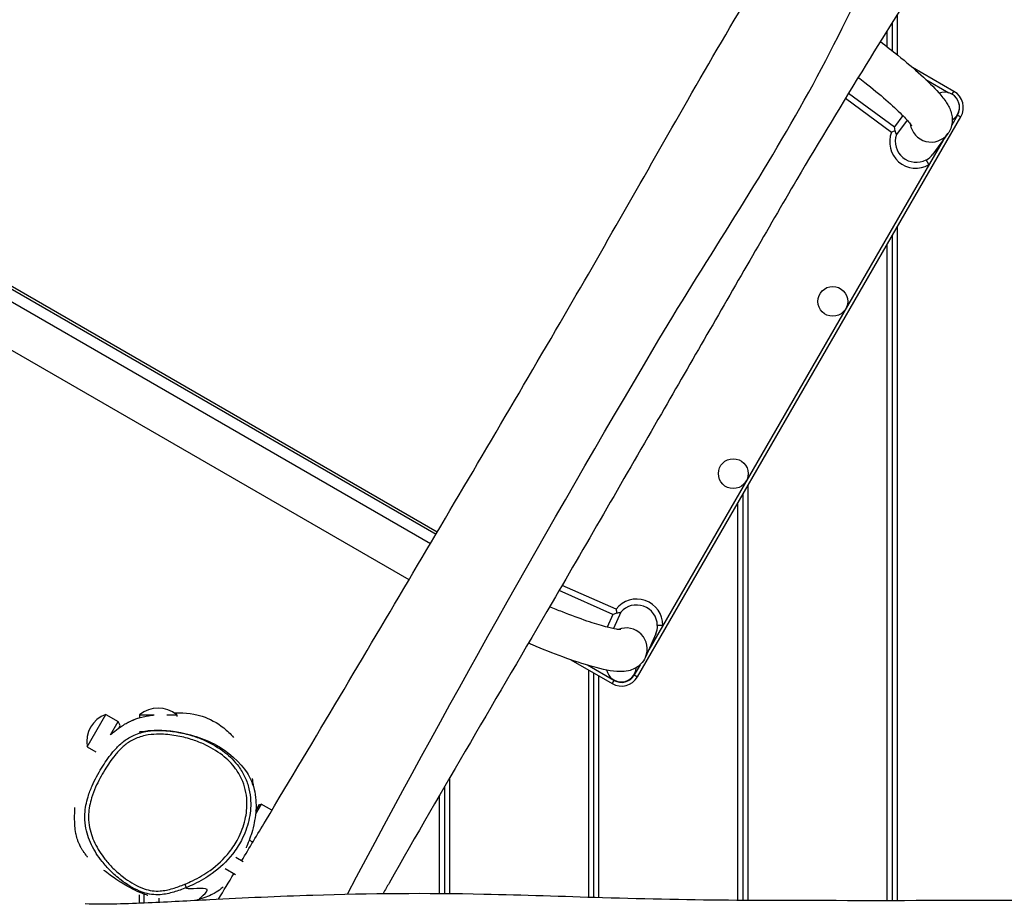
# Model space of a CAD drawing. Units: millimetres. Extents: x 984 to 7416, y 3325 to 8555.
# Drawn here: x 3458 to 4250, y 5574 to 6285 of the extents above; entities that cross this region are included whole.
import ezdxf

# ---------------------------------------------------------------- set-up
doc = ezdxf.new("R2010")
doc.units = ezdxf.units.MM
doc.layers.add('SW_Toestellen', color=2, linetype='Continuous')

msp = doc.modelspace()

# ---------------------------------------------------------------- linework, layer by layer
at = {"layer": 'SW_Toestellen'}
for p, q in [((3788.05, 5863.22), (2750.9, 6462.02)), ((3770.9, 5834.2), (2734.05, 6432.83)), ((4163.39, 6288.71), (4163.39, 6256.65)), ((4159.39, 6282.24), (4159.39, 6259.84)), ((4159.39, 6282.24), (4159.39, 6259.84)), ((4155.39, 6262.96), (4155.39, 6275.79)), ((3106.65, 6267.08), (3792.65, 5871.01)), ((3108.51, 6268.28), (3793.65, 5872.71)), ((4209.18, 6227.01), (4175.9, 6246.22)), ((4186.52, 6236.63), (4205.11, 6225.89)), ((4124.42, 6225.58), (4161.3, 6198.58)), ((4207.82, 6224.67), (4209.18, 6227.01)), ((4121.9, 6221.45), (4158.98, 6194.31)), ((3954.67, 5756.18), (4214.67, 6206.52)), ((4167.94, 6207.65), (4161.3, 6198.58)), ((4171.43, 6203.92), (4162.88, 6192.22)), ((4212.07, 6208.02), (4207.32, 6199.79)), ((4212.07, 6208.02), (4214.67, 6206.52)), ((4161.9, 6195.29), (4161.3, 6198.58)), ((4204.23, 6193.05), (4192.15, 6176.54)), ((4200.41, 6187.82), (3963.73, 5777.88)), ((4199.7, 6186.59), (4199.51, 6186.59)), ((4189.08, 6168.2), (4186.83, 6172.06)), ((4163.39, 6117.71), (4163.39, 5576.38)), ((4159.39, 6110.78), (4159.39, 5576.38)), ((4159.39, 6110.78), (4159.39, 5576.38)), ((4155.39, 5576.38), (4155.39, 6103.85)), ((4043.39, 5909.86), (4043.39, 5576.56)), ((4039.39, 5902.93), (4039.39, 5576.59)), ((4039.39, 5902.93), (4039.39, 5576.59)), ((4035.39, 5576.62), (4035.39, 5896)), ((3937.39, 5810.52), (3893.98, 5829.67)), ((3934.86, 5806.36), (3891.54, 5825.47)), ((3934.86, 5806.36), (3930.32, 5796.09)), ((3934.86, 5806.36), (3938.01, 5807.5)), ((3941.15, 5808.18), (3935.3, 5794.92)), ((3975.06, 5797.5), (3970.59, 5797.52)), ((3969.37, 5790.67), (3961.11, 5771.95)), ((3964.44, 5779.11), (3964.34, 5779.28)), ((3900.9, 5769.91), (3934.18, 5750.69)), ((3935.68, 5753.29), (3914.52, 5765.51)), ((3956.82, 5765.91), (3952.07, 5757.68)), ((3915.39, 5579.04), (3915.39, 5761.54)), ((3919.39, 5759.23), (3919.39, 5578.91)), ((3919.39, 5759.23), (3919.39, 5578.91)), ((3952.07, 5757.68), (3954.67, 5756.18)), ((3923.39, 5756.92), (3923.39, 5578.79)), ((3935.68, 5753.29), (3934.18, 5750.69)), ((3512.04, 5699.96), (3527.04, 5725.95)), ((3527.04, 5725.95), (3537, 5720.2)), ((3554.15, 5725.49), (3566.03, 5725.49)), ((3554.15, 5725.49), (3554.15, 5723.26)), ((3575.98, 5725.49), (3584.15, 5725.49)), ((3584.15, 5725.49), (3584.15, 5724.31)), ((3530.8, 5709.46), (3537, 5720.2)), ((3538.6, 5716.96), (3537, 5720.2)), ((3537.38, 5714.84), (3538.6, 5716.96)), ((3512.04, 5699.96), (3519.13, 5695.87)), ((3803.39, 5674.62), (3803.39, 5581.89)), ((3799.39, 5667.74), (3799.39, 5581.92)), ((3799.39, 5667.74), (3799.39, 5581.92)), ((3795.39, 5581.96), (3795.39, 5660.86)), ((3652.01, 5653.8), (3647.5, 5645.98)), ((3647.71, 5648.34), (3650.64, 5653.43)), ((3650.64, 5653.43), (3652.01, 5653.8)), ((3660.63, 5648.82), (3652.01, 5653.8)), ((3645.2, 5623.08), (3642.42, 5624.69)), ((3637.48, 5607.34), (3631.54, 5610.77)), ((3631.44, 5596.97), (3623.02, 5601.83)), ((3590.55, 5589.34), (3591.7, 5586.56)), ((3591.7, 5586.56), (3591.7, 5586.56)), ((3554.15, 5574.24), (3554.15, 5580.68)), ((3557.85, 5574.39), (3557.85, 5581.37)), ((3569.85, 5574.94), (3569.85, 5578.26)), ((3584.15, 5575.66), (3584.15, 5575.79))]:
    msp.add_line(p, q, dxfattribs=at)
for centre in [(4111.68, 6058.13), (4031.68, 5919.57)]:
    msp.add_circle(centre, 12, dxfattribs=at)
for centre, radius, start, end in [((4201.57, 6214.43), 12, 301.34536, 111.18246), ((4201.68, 6214.02), 15, 330, 60), ((4201.68, 6214.02), 12, 330, 16.01291), ((3941.57, 5764.09), 12, 191.72675, 356.97179), ((3941.68, 5763.68), 12, 240, 330), ((3941.68, 5763.68), 15, 240, 330), ((3534.87, 5704.1), 23.2, 109.72739, 190.27261), ((3569.15, 5707.79), 23.2, 49.72739, 130.27261)]:
    msp.add_arc(centre, radius, start, end, dxfattribs=at)
for centre, major_axis, start_param, end_param in [((4190.64, 6203), (13.6, -9.95), 3.907448, 6.283185), ((4178.56, 6186.49), (12.56, 17.17), 1.820292, 4.298858), ((4178.9, 6186.96), (10.05, 13.73), 1.882637, 4.265996), ((4178.56, 6186.49), (12.56, 17.17), 5.344226, 5.356425), ((4178.56, 6186.49), (10.05, 13.73), 4.29747, 4.712389), ((3953.95, 5797.47), (-8.59, -19.46), 1.984327, 4.462894), ((3953.72, 5796.94), (-6.87, -15.56), 2.017189, 4.400548), ((3945.7, 5778.75), (15.42, -6.8), 0, 2.375737), ((3953.95, 5797.47), (-6.87, -15.56), 1.570796, 1.985715), ((3953.95, 5797.47), (-8.59, -19.46), 0.92676, 0.938959)]:
    msp.add_ellipse(centre, major_axis=major_axis, ratio=0.990594, start_param=start_param, end_param=end_param, dxfattribs=at)
for points, knots in [([(3721.29, 5581.41), (3800.08, 5729.75), (3882.37, 5876.34), (4007.65, 6087.79), (4051.15, 6152.44), (4126.59, 6287.61), (4156.67, 6359.2), (4231.62, 6493.01), (4271.26, 6557.96), (4313.4, 6621.52)], [0.0711511, 0.0711511, 0.0711511, 0.0711511, 0.4610145, 0.4610145, 0.6403687, 0.6403687, 0.8202131, 0.8202131, 0.9969949, 0.9969949, 0.9969949, 0.9969949]), ([(4342.33, 6611.48), (4333.45, 6597.12), (4325.44, 6582.12), (4310.02, 6552.42), (4302.56, 6537.65), (4282.5, 6498.34), (4269.82, 6473.85), (4235.28, 6409.25), (4212.54, 6369.26), (4172.18, 6302.73), (4155.29, 6275.69), (4119.53, 6217.8), (4100.8, 6186.8), (4070.84, 6135.84), (4059.02, 6115.39), (4022.74, 6052.7), (3998.31, 6010.26), (3944.68, 5917.14), (3915.38, 5866.47), (3842.39, 5740.91), (3797.92, 5666.25), (3753.27, 5587.49), (3751.69, 5584.68), (3750.12, 5581.88)], [0, 0, 0, 0, 5.070856, 5.070856, 10.078242, 10.078242, 18.443806, 18.443806, 32.234101, 32.234101, 41.794222, 41.794222, 52.660502, 52.660502, 59.892359, 59.892359, 74.757723, 74.757723, 92.472089, 92.472089, 118.669556, 118.669556, 119.636682, 119.636682, 119.636682, 119.636682]), ([(3636.2, 5608.08), (3642.59, 5618.73), (3648.98, 5629.37), (3695.2, 5706.5), (3734.75, 5773.05), (3813.79, 5906.75), (3853.33, 5973.92), (3927.26, 6100.71), (3960.8, 6160.15), (4012.91, 6251.13), (4031.22, 6282.27), (4070.46, 6347.93), (4091.2, 6382.59), (4148.06, 6479.22), (4184.17, 6541.47), (4220.31, 6603.72)], [6.266412, 6.266412, 6.266412, 6.266412, 10.000269, 10.000269, 33.316315, 33.316315, 56.864829, 56.864829, 77.845861, 77.845861, 88.75372, 88.75372, 100.933041, 100.933041, 122.531342, 122.531342, 122.531342, 122.531342]), ([(4243.53, 6425), (4332.61, 6282.6), (4418.41, 6138.04), (4538.9, 5923.82), (4573.14, 5853.82), (4652.47, 5720.9), (4699.43, 5659.06), (4777.84, 5527.24), (4814.27, 5460.44), (4848.25, 5392.16)], [0.0711511, 0.0711511, 0.0711511, 0.0711511, 0.4610145, 0.4610145, 0.6403687, 0.6403687, 0.8202131, 0.8202131, 0.9969949, 0.9969949, 0.9969949, 0.9969949]), ([(4825.08, 5372.13), (4817.09, 5387), (4808.1, 5401.44), (4790.09, 5429.64), (4781.03, 5443.49), (4757.02, 5480.52), (4742.15, 5503.74), (4703.47, 5565.95), (4680.21, 5605.64), (4642.77, 5673.86), (4627.8, 5702), (4595.54, 5761.92), (4578.06, 5793.64), (4548.91, 5845.06), (4537.11, 5865.53), (4500.96, 5928.29), (4476.42, 5970.67), (4422.59, 6063.68), (4393.36, 6114.38), (4321.12, 6240.38), (4278.69, 6316.22), (4232.81, 6394.26), (4231.17, 6397.04), (4229.53, 6399.8)], [0, 0, 0, 0, 5.070856, 5.070856, 10.078242, 10.078242, 18.443806, 18.443806, 32.234101, 32.234101, 41.794222, 41.794222, 52.660502, 52.660502, 59.892359, 59.892359, 74.757723, 74.757723, 92.472089, 92.472089, 118.669556, 118.669556, 119.636682, 119.636682, 119.636682, 119.636682]), ([(4150, 6267.09), (4154.83, 6263.44), (4159.54, 6259.76), (4170.77, 6250.69), (4177.01, 6245.37), (4188.17, 6235.2), (4193.01, 6230.41), (4199.33, 6223.24), (4201.39, 6220.67), (4204.64, 6215.64), (4206.01, 6213.36), (4207.37, 6208.47), (4207.67, 6207.04), (4207.91, 6203.09), (4207.7, 6200.25), (4205.97, 6195.81), (4205.2, 6194.36), (4204.23, 6193.05)], [4.841202, 4.841202, 4.841202, 4.841202, 5.062989, 5.062989, 5.394829, 5.394829, 5.740312, 5.740312, 5.954604, 5.954604, 6.126322, 6.126322, 6.184906, 6.184906, 6.261557, 6.261557, 6.298039, 6.298039, 6.298039, 6.298039]), ([(4132.2, 6238.29), (4133.99, 6236.92), (4135.76, 6235.54), (4143.61, 6229.38), (4149.35, 6224.65), (4159.38, 6215.93), (4163.69, 6211.92), (4170.22, 6205.36), (4172.58, 6202.68), (4174.4, 6200.32), (4174.74, 6199.82), (4175.03, 6199.37), (4175.08, 6199.28), (4175.08, 6199.28)], [4.882471, 4.882471, 4.882471, 4.882471, 4.970641, 4.970641, 5.280229, 5.280229, 5.582276, 5.582276, 5.8596, 5.8596, 5.960587, 5.960587, 6.017394, 6.017394, 6.017394, 6.017394]), ([(4161.9, 6195.29), (4161.86, 6195.28), (4161.82, 6195.26), (4160.84, 6194.96), (4159.9, 6194.64), (4158.98, 6194.31)], [-0.3775049, -0.3775049, -0.3775049, -0.3775049, -0.3631718, -0.3631718, 0, 0, 0, 0]), ([(3941.14, 5794.09), (3941.14, 5794.09), (3941.02, 5794.09), (3940.26, 5794.12), (3939.13, 5794.23), (3935.47, 5794.85), (3932.51, 5795.5), (3924.73, 5797.57), (3919.62, 5799.13), (3907.89, 5803.11), (3901.19, 5805.59), (3890.87, 5809.67), (3887.45, 5811.07), (3884.01, 5812.51)], [6.548976, 6.548976, 6.548976, 6.548976, 6.609506, 6.609506, 6.762378, 6.762378, 6.986785, 6.986785, 7.264493, 7.264493, 7.565588, 7.565588, 7.710845, 7.710845, 7.710845, 7.710845]), ([(3937.39, 5810.52), (3937.57, 5809.55), (3937.77, 5808.57), (3937.99, 5807.57), (3938, 5807.53), (3938.01, 5807.5)], [-0.7352503, -0.7352503, -0.7352503, -0.7352503, -0.3699214, -0.3699214, -0.3570048, -0.3570048, -0.3570048, -0.3570048]), ([(3961.11, 5771.95), (3960.2, 5769.87), (3958.88, 5768), (3955.88, 5764.92), (3954.22, 5763.79), (3950.74, 5761.94), (3949, 5761.41), (3944.85, 5760.45), (3942.75, 5760.37), (3933.63, 5760.46), (3926.84, 5762.04), (3911.15, 5766.41), (3903.22, 5769.01), (3886.85, 5774.97), (3878.51, 5778.26), (3869.04, 5782.26), (3867.97, 5782.71), (3866.9, 5783.17)], [6.268332, 6.268332, 6.268332, 6.268332, 6.319195, 6.319195, 6.375603, 6.375603, 6.449631, 6.449631, 6.576855, 6.576855, 7.025147, 7.025147, 7.387497, 7.387497, 7.722139, 7.722139, 7.764693, 7.764693, 7.764693, 7.764693]), ([(3531.44, 5710.04), (3531.57, 5710.16), (3531.7, 5710.27), (3532.25, 5710.76), (3532.68, 5711.13), (3534.55, 5712.71), (3536.15, 5714.03), (3539.67, 5716.44), (3540.7, 5717.12), (3542.9, 5718.41), (3543.76, 5718.91), (3545.57, 5719.84), (3546.2, 5720.16), (3547.32, 5720.68), (3547.62, 5720.81), (3548.11, 5721.03), (3548.29, 5721.11), (3548.65, 5721.27), (3548.84, 5721.35), (3549.23, 5721.51), (3549.43, 5721.59), (3549.81, 5721.74), (3550, 5721.82), (3550.54, 5722.03), (3550.88, 5722.16), (3551.77, 5722.48), (3552.25, 5722.65), (3553.52, 5723.08), (3554.17, 5723.27), (3555.68, 5723.71), (3556.42, 5723.9), (3558.94, 5724.51), (3560.2, 5724.73), (3563.41, 5725.25), (3564.83, 5725.39), (3566, 5725.49)], [158.777773, 158.777773, 158.777773, 158.777773, 159.331944, 159.331944, 160.994485, 160.994485, 165.984562, 165.984562, 167.72732, 167.72732, 168.659745, 168.659745, 169.061046, 169.061046, 169.18686, 169.18686, 169.249628, 169.249628, 169.312572, 169.312572, 169.375626, 169.375626, 169.43859, 169.43859, 169.565569, 169.565569, 169.819082, 169.819082, 170.322462, 170.322462, 171.14073, 171.14073, 173.44256, 173.44256, 177.823055, 177.823055, 177.823055, 177.823055]), ([(3582.1, 5727.07), (3587.19, 5727.36), (3595.4, 5727.35), (3610.57, 5722.47), (3616.6, 5719.31), (3624.68, 5712.79), (3627.28, 5710.27), (3629.8, 5707.28)], [247.51683, 247.51683, 247.51683, 247.51683, 258.527893, 258.527893, 265.737629, 265.737629, 269.505403, 269.505403, 269.505403, 269.505403]), ([(3591.7, 5586.56), (3593.87, 5587.46), (3596.02, 5588.42), (3603.18, 5591.9), (3608.06, 5594.74), (3618.71, 5602.42), (3624.25, 5607.62), (3631.6, 5617.02), (3634, 5620.73), (3638.68, 5629.69), (3640.72, 5635.07), (3643.19, 5645.78), (3643.74, 5651.09), (3643.35, 5659.67), (3642.9, 5662.94), (3641.37, 5669.34), (3640.29, 5672.47), (3637.51, 5678.45), (3635.82, 5681.29), (3630.7, 5688.29), (3626.88, 5692.11), (3617.78, 5699.24), (3612.38, 5702.37), (3603.47, 5706.37), (3600.11, 5707.64), (3592.54, 5710.02), (3588.3, 5711.05), (3579.44, 5712.56), (3574.8, 5713.01), (3566.99, 5713.02), (3563.84, 5712.82), (3557.03, 5711.76), (3553.37, 5710.79), (3548.37, 5708.63), (3546.88, 5707.86), (3542.81, 5705.43), (3540.37, 5703.55), (3535.95, 5699.43), (3533.96, 5697.21), (3528.97, 5691.05), (3526.2, 5687), (3520.83, 5678.26), (3518.27, 5673.53), (3514.81, 5665.68), (3513.67, 5662.7), (3511.37, 5655.18), (3510.45, 5650.53), (3510.08, 5642.64), (3510.24, 5639.45), (3511.52, 5631.02), (3513.22, 5625.9), (3517.82, 5616.32), (3520.71, 5611.85), (3526.07, 5605.08), (3528.31, 5602.57), (3533.42, 5597.48), (3536.32, 5594.93), (3541.66, 5590.87), (3544.01, 5589.27), (3548.92, 5586.33), (3551.48, 5585), (3555.11, 5583.49), (3556.06, 5583.13), (3559.22, 5582.05), (3561.49, 5581.48), (3566.16, 5580.83), (3568.54, 5580.77), (3574.61, 5581.2), (3578.19, 5582), (3585.08, 5584), (3588.42, 5585.21), (3591.7, 5586.56)], [-3.138482, -3.138482, -3.138482, -3.138482, -1.905713, -1.905713, 1.031036, 1.031036, 4.923426, 4.923426, 7.197399, 7.197399, 10.134189, 10.134189, 12.835408, 12.835408, 14.501015, 14.501015, 16.166974, 16.166974, 17.832933, 17.832933, 20.5659, 20.5659, 23.77404, 23.77404, 25.645285, 25.645285, 27.914498, 27.914498, 30.329778, 30.329778, 31.944545, 31.944545, 33.825928, 33.825928, 34.652369, 34.652369, 36.18318, 36.18318, 37.714, 37.714, 40.294613, 40.294613, 43.116072, 43.116072, 44.768742, 44.768742, 47.164854, 47.164854, 48.763398, 48.763398, 51.471958, 51.471958, 54.205869, 54.205869, 55.952832, 55.952832, 57.957838, 57.957838, 59.430974, 59.430974, 60.906116, 60.906116, 61.420576, 61.420576, 62.573499, 62.573499, 63.72643, 63.72643, 65.585516, 65.585516, 67.444611, 67.444611, 67.444611, 67.444611]), ([(3590.55, 5589.34), (3587.36, 5588.02), (3584.11, 5586.85), (3577.49, 5584.92), (3574.1, 5584.17), (3568.51, 5583.77), (3566.36, 5583.83), (3562.12, 5584.42), (3560.03, 5584.95), (3557.1, 5585.94), (3556.2, 5586.28), (3552.79, 5587.7), (3550.35, 5588.97), (3545.66, 5591.78), (3543.39, 5593.32), (3538.25, 5597.24), (3535.45, 5599.7), (3530.51, 5604.62), (3528.34, 5607.04), (3523.18, 5613.56), (3520.41, 5617.85), (3516.03, 5626.97), (3514.44, 5631.8), (3513.24, 5639.71), (3513.09, 5642.69), (3513.44, 5650.1), (3514.3, 5654.5), (3516.5, 5661.69), (3517.6, 5664.56), (3520.95, 5672.17), (3523.45, 5676.79), (3528.7, 5685.34), (3531.41, 5689.3), (3536.22, 5695.24), (3538.13, 5697.35), (3542.29, 5701.23), (3544.55, 5702.98), (3548.31, 5705.22), (3549.68, 5705.92), (3554.29, 5707.92), (3557.7, 5708.83), (3564.12, 5709.83), (3567.12, 5710.02), (3574.6, 5710.01), (3579.08, 5709.58), (3587.66, 5708.12), (3591.77, 5707.12), (3599.1, 5704.81), (3602.36, 5703.58), (3610.96, 5699.72), (3616.16, 5696.71), (3624.84, 5689.9), (3628.46, 5686.27), (3633.28, 5679.68), (3634.87, 5677), (3637.48, 5671.39), (3638.5, 5668.45), (3639.94, 5662.43), (3640.36, 5659.35), (3640.73, 5651.25), (3640.21, 5646.21), (3637.86, 5636.01), (3635.91, 5630.86), (3631.43, 5622.29), (3629.12, 5618.73), (3622.07, 5609.7), (3616.75, 5604.7), (3606.46, 5597.29), (3601.73, 5594.53), (3594.76, 5591.14), (3592.67, 5590.21), (3590.55, 5589.34)], [-67.444611, -67.444611, -67.444611, -67.444611, -65.585516, -65.585516, -63.72643, -63.72643, -62.573499, -62.573499, -61.420576, -61.420576, -60.906116, -60.906116, -59.430974, -59.430974, -57.957838, -57.957838, -55.952832, -55.952832, -54.205869, -54.205869, -51.471958, -51.471958, -48.763398, -48.763398, -47.164854, -47.164854, -44.768742, -44.768742, -43.116072, -43.116072, -40.294613, -40.294613, -37.714, -37.714, -36.18318, -36.18318, -34.652369, -34.652369, -33.825928, -33.825928, -31.944545, -31.944545, -30.329778, -30.329778, -27.914498, -27.914498, -25.645285, -25.645285, -23.77404, -23.77404, -20.5659, -20.5659, -17.832933, -17.832933, -16.166974, -16.166974, -14.501015, -14.501015, -12.835408, -12.835408, -10.134189, -10.134189, -7.197399, -7.197399, -4.923426, -4.923426, -1.031036, -1.031036, 1.905713, 1.905713, 3.138484, 3.138484, 3.138484, 3.138484]), ([(3553.93, 5711.85), (3553.93, 5711.85), (3555.25, 5712.18), (3561.28, 5712.93), (3561.51, 5712.9), (3564.07, 5713.07), (3565.46, 5713.14), (3568.29, 5713.19), (3569.29, 5713.19), (3571.42, 5713.14), (3572.34, 5713.12), (3574.43, 5713), (3575.22, 5712.96), (3577.06, 5712.79), (3577.37, 5712.76), (3577.98, 5712.7), (3578.25, 5712.68), (3578.72, 5712.63), (3578.89, 5712.61), (3579.26, 5712.56), (3579.47, 5712.54), (3579.88, 5712.49), (3580.1, 5712.46), (3580.51, 5712.41), (3580.7, 5712.39), (3581.25, 5712.32), (3581.56, 5712.27), (3582.99, 5712.07), (3583.74, 5711.95), (3585.11, 5711.72), (3585.7, 5711.61), (3587.93, 5711.2), (3589.28, 5710.91), (3593.9, 5709.86), (3596.75, 5709.06), (3605.47, 5706.27), (3611.04, 5703.94), (3623.71, 5697.16), (3636.05, 5686.87), (3642.77, 5675.65), (3643.97, 5672.86), (3646.1, 5666.93), (3646.72, 5664.1), (3647.71, 5658.17), (3647.84, 5655.44), (3647.88, 5649.71), (3647.65, 5647.14), (3646.98, 5641.66), (3646.48, 5639.19), (3645.25, 5633.74), (3644.51, 5631.22), (3643.02, 5626.31), (3639.9, 5618.65), (3639.9, 5618.65)], [144.273846, 144.273846, 144.273846, 144.273846, 152.919762, 152.919762, 160.845395, 160.845395, 167.427688, 167.427688, 170.478928, 170.478928, 172.429431, 172.429431, 173.557021, 173.557021, 173.75652, 173.75652, 173.882266, 173.882266, 173.945133, 173.945133, 174.008483, 174.008483, 174.072172, 174.072172, 174.135398, 174.135398, 174.262305, 174.262305, 174.77304, 174.77304, 175.277683, 175.277683, 176.791704, 176.791704, 180.708812, 180.708812, 188.9094, 188.9094, 201.214134, 201.214134, 206.24102, 206.24102, 213.303378, 213.303378, 223.297876, 223.297876, 237.728464, 237.728464, 259.099624, 259.099624, 291.870474, 291.870474, 338.61864, 338.61864, 338.61864, 338.61864]), ([(3644.65, 5674.47), (3645.01, 5672.52), (3645.26, 5670.88), (3645.5, 5668.96), (3645.55, 5668.56), (3645.6, 5668.17)], [286.442469, 286.442469, 286.442469, 286.442469, 289.77645, 289.77645, 290.67016, 290.67016, 290.67016, 290.67016]), ([(3512.42, 5611.01), (3512.42, 5611.01), (3512.38, 5611.08), (3512.32, 5611.18), (3512.3, 5611.2), (3512.25, 5611.27), (3512.23, 5611.3), (3512.1, 5611.47), (3511.96, 5611.65), (3511.3, 5612.51), (3511, 5612.89), (3510.06, 5614.16), (3509.69, 5614.65), (3508.67, 5616.15), (3508.42, 5616.46), (3507.33, 5618.35), (3507.21, 5618.57), (3506.97, 5618.99), (3506.9, 5619.12), (3506.78, 5619.34), (3506.74, 5619.42), (3506.65, 5619.59), (3506.6, 5619.69), (3506.51, 5619.87), (3506.46, 5619.97), (3506.37, 5620.15), (3506.32, 5620.24), (3506.2, 5620.49), (3506.13, 5620.63), (3505.81, 5621.29), (3505.66, 5621.64), (3505.25, 5622.58), (3505.07, 5623.03), (3504.55, 5624.39), (3504.32, 5625.1), (3503.53, 5627.61), (3503.24, 5628.96), (3502.54, 5632.56), (3502.35, 5634.38), (3501.98, 5638.85), (3501.96, 5640.99), (3501.97, 5645.51), (3502.05, 5647.36), (3502.14, 5650.28), (3502.15, 5651.13), (3502.15, 5651.13)], [57.147481, 57.147481, 57.147481, 57.147481, 89.10645, 89.10645, 95.859897, 95.859897, 99.649773, 99.649773, 111.019563, 111.019563, 117.354381, 117.354381, 120.530838, 120.530838, 122.087788, 122.087788, 122.265188, 122.265188, 122.328126, 122.328126, 122.359569, 122.359569, 122.391207, 122.391207, 122.422935, 122.422935, 122.454488, 122.454488, 122.517892, 122.517892, 122.773948, 122.773948, 123.275877, 123.275877, 124.389012, 124.389012, 127.561345, 127.561345, 133.657525, 133.657525, 144.531082, 144.531082, 161.273223, 161.273223, 181.304934, 181.304934, 181.304934, 181.304934]), ([(3560.71, 5580.39), (3560.71, 5580.39), (3560.68, 5580.4), (3560.31, 5580.52), (3559.75, 5580.62), (3555.82, 5582.15), (3555.16, 5582.39), (3552.75, 5583.47), (3552.39, 5583.63), (3551.66, 5583.97), (3551.46, 5584.06), (3551.06, 5584.25), (3550.89, 5584.33), (3550.61, 5584.47), (3550.53, 5584.51), (3550.36, 5584.59), (3550.27, 5584.63), (3550.12, 5584.71), (3550.06, 5584.74), (3549.92, 5584.8), (3549.83, 5584.85), (3549.68, 5584.92), (3549.61, 5584.96), (3549.46, 5585.03), (3549.39, 5585.07), (3549.23, 5585.15), (3549.14, 5585.19), (3548.93, 5585.3), (3548.81, 5585.36), (3548.5, 5585.52), (3548.33, 5585.6), (3547.84, 5585.86), (3547.57, 5586), (3546.67, 5586.47), (3546.2, 5586.73), (3544.46, 5587.68), (3543.57, 5588.19), (3540.9, 5589.75), (3539.54, 5590.58), (3535.87, 5592.91), (3534.04, 5594.16), (3529.83, 5597.1), (3527.97, 5598.52), (3526.11, 5599.95), (3525.63, 5600.32), (3525.46, 5600.45), (3525.45, 5600.46), (3525.45, 5600.46)], [27.451604, 27.451604, 27.451604, 27.451604, 30.489341, 30.489341, 47.93201, 47.93201, 51.965011, 51.965011, 52.594245, 52.594245, 52.793138, 52.793138, 52.907687, 52.907687, 52.947447, 52.947447, 52.982746, 52.982746, 53.002953, 53.002953, 53.03128, 53.03128, 53.055572, 53.055572, 53.084018, 53.084018, 53.124782, 53.124782, 53.192289, 53.192289, 53.321178, 53.321178, 53.607876, 53.607876, 54.369355, 54.369355, 56.652047, 56.652047, 61.732299, 61.732299, 71.785673, 71.785673, 88.496059, 88.496059, 97.061528, 97.061528, 98.588451, 98.588451, 98.588451, 98.588451]), ([(3602.69, 5577.23), (3600.57, 5576.58), (3610.19, 5583.89), (3606.65, 5586.64), (3593.93, 5585.21), (3591.74, 5586.06), (3591.56, 5586.29), (3591.7, 5586.56)], [0.1845556, 0.1845556, 0.1845556, 0.1845556, 0.447151, 0.447151, 0.7235818, 0.7235818, 0.8041521, 0.8041521, 0.8041521, 0.8041521]), ([(3621.32, 5587.21), (3620.33, 5586.26), (3619.14, 5584.73), (3611.21, 5580.31), (3606.88, 5578.52), (3601.88, 5576.99), (3601.07, 5576.75), (3600.17, 5576.5)], [69.578688, 69.578688, 69.578688, 69.578688, 73.454031, 73.454031, 75.70365, 75.70365, 76.136254, 76.136254, 76.136254, 76.136254]), ([(3510.4, 5573.73), (3527.28, 5573.22), (3544.27, 5573.78), (3577.7, 5575.27), (3594.23, 5576.2), (3638.29, 5578.48), (3665.85, 5579.75), (3739.06, 5582.14), (3785.06, 5582.44), (3862.86, 5580.75), (3894.72, 5579.65), (3962.73, 5577.62), (3998.95, 5576.9), (4058.06, 5576.44), (4081.68, 5576.42), (4154.11, 5576.35), (4203.08, 5576.41), (4310.54, 5576.53), (4369.07, 5576.48), (4514.3, 5576.05), (4601.2, 5574.87), (4691.73, 5575.59), (4694.95, 5575.62), (4698.17, 5575.66)], [0, 0, 0, 0, 5.070856, 5.070856, 10.078242, 10.078242, 18.443806, 18.443806, 32.234101, 32.234101, 41.794222, 41.794222, 52.660502, 52.660502, 59.892359, 59.892359, 74.757723, 74.757723, 92.472089, 92.472089, 118.669556, 118.669556, 119.636682, 119.636682, 119.636682, 119.636682])]:
    msp.add_open_spline(points, degree=3, knots=knots, dxfattribs=at)
for points in [[(4162.88, 6192.22), (4162.55, 6193.27), (4162.22, 6194.3), (4161.9, 6195.29)], [(3938.01, 5807.5), (3939.02, 5807.71), (3940.08, 5807.94), (3941.15, 5808.18)], [(3617.74, 5577.41), (3621.84, 5584.21), (3625.93, 5591), (3630.01, 5597.8)]]:
    msp.add_open_spline(points, degree=3, dxfattribs=at)

doc.saveas('drawing.dxf')
